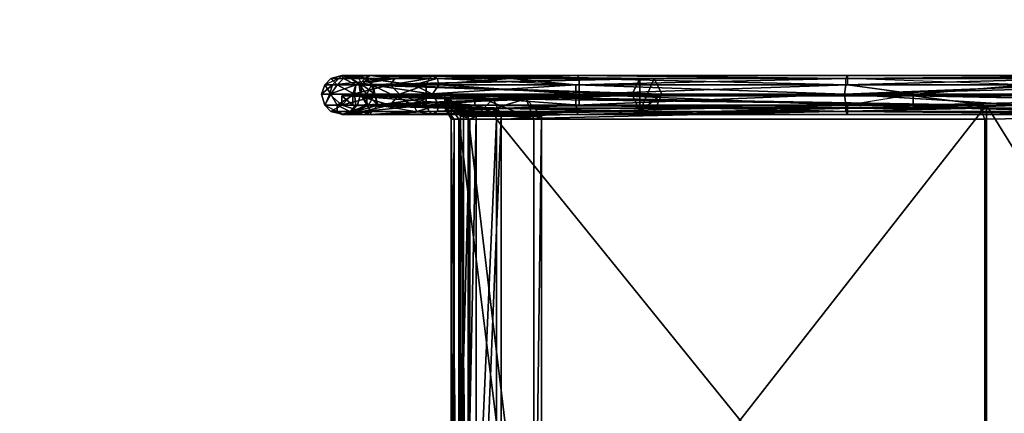
# Model space of a CAD drawing. Units: millimetres. Extents: x 32490 to 46992, y -37521 to -25920.
# Drawn here: x 39760 to 40714, y -35052 to -34671 of the extents above; entities that cross this region are included whole.
import ezdxf

# ---------------------------------------------------------------- set-up
doc = ezdxf.new("R2010")
doc.units = ezdxf.units.MM
doc.layers.add('МАФЫ НАШИ', color=7, linetype='Continuous', lineweight=25)

# ---------------------------------------------------------------- blocks, each defined once
blk = doc.blocks.new('орб878')
at = {"layer": 'МАФЫ НАШИ', "color": 7, "lineweight": 25}
for points in [[(28367.4, -14485.33), (28222.34, -14485.33), (28222.34, -14494.4), (28196.65, -14494.4), (28222.34, -14504.98), (28187.58, -14504.98), (28196.65, -14494.4), (28151.32, -14494.4), (28128.65, -14494.4), (28140.74, -14504.98), (28124.12, -14504.98), (28136.21, -14504.98), (28136.21, -14511.02), (28148.29, -14511.02), (28136.21, -14504.98), (28154.34, -14504.98), (28148.29, -14511.02), (28429.36, -14511.02), (28154.34, -14504.98), (28421.8, -14494.4), (28429.36, -14511.02), (28450.51, -14494.4), (28442.96, -14479.29), (28450.51, -14494.4), (28170.96, -14485.33), (28450.51, -14494.4), (28172.47, -14494.4), (28170.96, -14485.33), (28160.38, -14485.33), (28149.81, -14479.29), (28155.85, -14476.27), (28429.36, -14479.29), (28142.25, -14479.29), (28429.36, -14479.29), (28154.34, -14485.33), (28131.67, -14485.33), (28128.65, -14494.4), (28121.09, -14494.4), (28124.12, -14504.98), (28130.16, -14494.4), (28121.09, -14494.4), (28128.65, -14494.4), (28131.67, -14485.33), (28124.12, -14485.33), (28121.09, -14494.4)], [(28130.16, -14479.29), (28142.25, -14479.29), (28140.74, -14476.27), (28155.85, -14476.27), (28142.25, -14479.29), (28154.34, -14485.33), (28136.21, -14485.33), (28142.25, -14479.29), (28130.16, -14479.29), (28136.21, -14485.33), (28124.12, -14485.33), (28130.16, -14479.29), (28137.72, -14479.29), (28131.67, -14485.33), (28154.34, -14485.33), (28192.12, -14479.29), (28187.58, -14485.33), (28154.34, -14485.33), (28429.36, -14479.29), (28421.8, -14494.4), (28429.36, -14479.29), (28429.36, -14511.02)], [(28368.91, -14476.27), (28370.42, -14479.29), (28232.91, -14479.29), (28370.42, -14485.33), (28630.33, -14485.33), (28370.42, -14479.29), (28630.33, -14479.29), (28630.33, -14485.33), (28804.11, -14485.33), (28630.33, -14479.29), (29020.19, -14479.29), (28630.33, -14479.29), (28964.28, -14476.27)], [(28964.28, -14476.27), (28630.33, -14476.27), (28628.82, -14479.29), (28303.94, -14479.29), (28368.91, -14476.27), (28228.38, -14476.27), (28225.36, -14479.29), (28192.12, -14479.29), (28228.38, -14476.27), (28167.94, -14476.27), (28192.12, -14479.29), (28137.72, -14479.29), (28131.67, -14485.33), (28124.12, -14485.33)], [(28140.74, -14476.27), (28130.16, -14479.29), (28137.72, -14479.29), (28192.12, -14479.29)], [(28210.25, -14504.98), (28228.38, -14494.4), (28169.45, -14485.33), (28157.36, -14485.33), (28163.4, -14479.29), (28232.91, -14479.29), (28210.25, -14485.33), (28169.45, -14485.33), (28163.4, -14479.29), (28149.81, -14479.29), (28140.74, -14476.27), (28155.85, -14476.27), (28149.81, -14479.29), (28163.4, -14479.29), (28157.36, -14485.33), (28169.45, -14485.33), (28175.49, -14504.98), (28210.25, -14504.98), (28234.43, -14504.98), (28213.27, -14511.02), (28210.25, -14504.98), (28175.49, -14504.98), (28164.92, -14504.98), (28164.92, -14494.4), (28169.45, -14485.33), (28175.49, -14504.98), (28213.27, -14511.02), (28169.45, -14511.02), (28161.89, -14514.05), (28142.25, -14514.05), (28154.34, -14511.02), (28149.81, -14511.02), (28154.34, -14511.02), (28166.43, -14504.98)], [(28163.4, -14479.29), (28140.74, -14476.27), (28167.94, -14476.27), (28163.4, -14479.29), (28232.91, -14479.29), (28167.94, -14476.27), (28228.38, -14476.27), (28232.91, -14479.29), (28370.42, -14479.29), (28228.38, -14476.27), (28368.91, -14476.27), (28225.36, -14479.29), (28303.94, -14479.29), (28225.36, -14479.29), (28222.34, -14485.33)], [(28228.38, -14494.4), (28234.43, -14485.33), (28210.25, -14485.33), (28228.38, -14494.4), (28169.45, -14485.33), (28164.92, -14494.4), (28158.87, -14494.4), (28157.36, -14485.33), (28160.38, -14485.33), (28149.81, -14479.29)], [(28442.96, -14511.02), (28429.36, -14511.02), (28442.96, -14479.29), (28429.36, -14479.29), (28442.96, -14479.29), (28155.85, -14476.27)], [(28164.92, -14479.29), (28442.96, -14479.29), (28155.85, -14476.27), (28164.92, -14479.29), (28160.38, -14485.33), (28170.96, -14485.33), (28164.92, -14479.29), (28442.96, -14479.29), (28170.96, -14485.33)], [(28370.42, -14494.4), (28228.38, -14494.4), (28234.43, -14485.33), (28210.25, -14485.33), (28232.91, -14479.29), (28234.43, -14485.33), (28370.42, -14485.33)], [(28628.82, -14479.29), (28303.94, -14479.29), (28367.4, -14485.33), (28222.34, -14485.33), (28303.94, -14479.29)], [(29426.67, -14476.27), (29225.7, -14476.27), (29379.83, -14479.29), (29177.34, -14479.29), (29225.7, -14476.27), (29068.55, -14479.29), (29274.05, -14479.29), (29068.55, -14479.29), (29067.03, -14485.33), (28961.26, -14485.33), (29068.55, -14479.29), (28855.48, -14479.29), (28961.26, -14485.33), (28627.31, -14494.4), (28853.97, -14485.33), (28628.82, -14485.33), (28627.31, -14494.4), (28367.4, -14485.33), (28628.82, -14485.33)], [(28967.3, -14504.98), (28696.82, -14494.4), (28914.41, -14494.4), (28696.82, -14494.4), (28804.11, -14485.33), (28630.33, -14485.33), (28696.82, -14494.4), (28370.42, -14494.4), (28630.33, -14485.33), (28370.42, -14485.33), (28370.42, -14479.29), (28630.33, -14479.29), (28630.33, -14476.27), (28964.28, -14476.27), (28628.82, -14479.29), (28855.48, -14479.29), (28628.82, -14479.29), (28628.82, -14485.33), (28367.4, -14485.33), (28628.82, -14479.29), (28368.91, -14476.27), (28630.33, -14476.27), (28368.91, -14476.27), (28630.33, -14479.29)], [(28853.97, -14485.33), (28628.82, -14485.33), (28855.48, -14479.29), (28853.97, -14485.33), (28961.26, -14485.33), (28627.31, -14494.4), (28801.08, -14504.98), (29015.66, -14504.98), (28961.26, -14494.4), (29067.03, -14485.33), (28961.26, -14485.33), (28961.26, -14494.4)], [(28136.21, -14485.33), (28130.16, -14494.4), (28121.09, -14494.4), (28124.12, -14485.33), (28136.21, -14485.33), (28130.16, -14494.4), (28152.83, -14494.4)], [(28367.4, -14494.4), (28627.31, -14494.4), (28367.4, -14494.4), (28367.4, -14504.98), (28222.34, -14504.98), (28367.4, -14494.4), (28222.34, -14494.4), (28222.34, -14504.98), (28196.65, -14494.4), (28222.34, -14494.4), (28222.34, -14485.33), (28187.58, -14485.33), (28196.65, -14494.4), (28151.32, -14494.4), (28187.58, -14485.33), (28154.34, -14485.33), (28151.32, -14494.4), (28128.65, -14494.4), (28140.74, -14504.98), (28173.98, -14504.98), (28173.98, -14495.91), (28240.47, -14495.91), (28693.8, -14495.91), (28693.8, -14504.98), (28693.8, -14495.91), (29071.57, -14495.91)], [(28187.58, -14485.33), (28196.65, -14494.4)], [(28964.28, -14514.05), (28630.33, -14511.02), (28858.5, -14511.02), (28630.33, -14511.02), (28630.33, -14504.98), (28370.42, -14504.98), (28370.42, -14494.4), (28228.38, -14494.4), (28370.42, -14504.98), (28234.43, -14504.98), (28210.25, -14504.98), (28228.38, -14494.4), (28234.43, -14504.98), (28370.42, -14504.98), (28232.91, -14511.02), (28630.33, -14511.02), (28370.42, -14504.98), (28630.33, -14504.98), (28370.42, -14494.4), (28696.82, -14494.4), (28630.33, -14504.98), (28967.3, -14504.98)], [(28628.82, -14504.98), (28367.4, -14504.98), (28368.91, -14511.02), (28225.36, -14511.02), (28367.4, -14504.98), (28222.34, -14504.98), (28225.36, -14511.02), (28160.38, -14511.02), (28222.34, -14504.98), (28187.58, -14504.98), (28151.32, -14494.4), (28140.74, -14504.98), (28124.12, -14504.98), (28130.16, -14511.02), (28124.12, -14504.98), (28136.21, -14511.02), (28148.29, -14511.02), (28142.25, -14514.05), (28149.81, -14511.02)], [(28255.58, -15104.88), (28255.58, -14515.56), (28258.6, -14515.56), (28243.49, -14498.93), (28140.74, -14495.91), (28151.32, -14495.91), (28270.69, -14495.91), (28240.47, -14498.93), (28319.05, -14498.93), (28270.69, -14495.91), (28269.18, -14504.98), (28246.51, -14508), (28151.32, -14504.98), (28140.74, -14504.98), (28240.47, -14508), (28246.51, -14508), (28246.51, -14518.58), (28249.54, -14518.58), (28240.47, -14508), (28287.31, -14508)], [(28222.34, -14504.98), (28225.36, -14511.02), (28160.38, -14511.02), (28167.94, -14514.05), (28140.74, -14514.05), (28160.38, -14511.02), (28140.74, -14504.98), (28173.98, -14504.98), (28240.47, -14508), (28287.31, -14508), (28173.98, -14504.98), (28240.47, -14504.98), (28287.31, -14508), (28758.77, -14508), (28240.47, -14504.98), (28693.8, -14504.98), (28758.77, -14508), (29141.08, -14512.53), (29071.57, -14504.98), (29426.67, -14504.98), (29426.67, -14495.91), (29759.11, -14495.91)], [(28254.07, -14518.58), (28326.6, -14518.58), (28326.6, -15103.37)], [(28254.07, -15101.86), (28254.07, -14518.58), (28246.51, -14508), (28246.51, -14518.58), (28254.07, -14518.58), (28254.07, -15101.86)], [(28334.16, -15104.88), (28334.16, -14515.56), (28319.05, -14498.93), (28263.14, -14515.56), (28255.58, -14515.56), (28240.47, -14498.93), (28243.49, -14498.93), (28151.32, -14495.91), (28269.18, -14504.98), (28151.32, -14504.98), (28151.32, -14495.91), (28140.74, -14495.91), (28173.98, -14495.91), (28243.49, -14498.93), (28287.31, -14498.93), (28173.98, -14495.91), (28240.47, -14495.91), (28287.31, -14498.93), (28764.82, -14504.98), (28240.47, -14495.91), (28693.8, -14495.91), (28764.82, -14504.98), (28764.82, -15115.46)], [(29144.1, -15115.46), (28764.82, -14504.98), (28294.87, -15104.88), (28294.87, -14515.56), (28270.69, -14515.56), (28270.69, -15104.88)], [(28246.51, -14508), (28240.47, -14508), (28151.32, -14504.98), (28140.74, -14504.98), (28140.74, -14495.91), (28173.98, -14495.91), (28173.98, -14504.98), (28240.47, -14504.98), (28240.47, -14495.91), (28240.47, -14504.98), (28693.8, -14504.98)], [(28140.74, -14504.98), (28140.74, -14495.91)], [(28240.47, -14498.93), (28255.58, -14515.56), (28263.14, -14515.56), (28263.14, -15104.88), (28334.16, -15104.88), (28319.05, -15121.5), (28316.02, -15112.44), (28269.18, -15115.46), (28316.02, -15112.44), (28246.51, -15112.44), (28269.18, -15115.46), (28151.32, -15115.46), (28140.74, -15115.46), (28240.47, -15112.44), (28287.31, -15112.44), (28140.74, -15115.46), (28173.98, -15115.46), (28287.31, -15112.44)], [(28161.89, -14514.05), (28429.36, -14511.02), (28148.29, -14511.02), (28161.89, -14514.05), (28142.25, -14514.05), (28169.45, -14511.02), (28154.34, -14511.02), (28169.45, -14511.02), (28175.49, -14504.98), (28450.51, -14494.4), (28172.47, -14494.4), (28166.43, -14504.98), (28158.87, -14494.4), (28164.92, -14494.4), (28164.92, -14504.98), (28155.85, -14504.98), (28158.87, -14494.4), (28166.43, -14504.98), (28155.85, -14504.98)], [(28334.16, -14515.56), (28326.6, -14518.58), (28269.18, -14504.98), (28270.69, -14495.91), (28151.32, -14495.91)], [(28154.34, -14511.02), (28175.49, -14504.98), (28166.43, -14504.98), (28175.49, -14504.98), (28172.47, -14494.4)], [(28269.18, -14504.98), (28326.6, -14518.58), (28246.51, -14508), (28254.07, -14518.58), (28326.6, -14518.58), (28270.69, -14495.91), (28319.05, -14498.93), (28263.14, -14515.56), (28240.47, -14498.93), (28243.49, -14498.93), (28270.69, -14515.56), (28258.6, -14515.56), (28258.6, -15104.88), (28255.58, -15104.88), (28255.58, -14515.56), (28258.6, -14515.56), (28258.6, -15104.88), (28255.58, -15104.88), (28240.47, -15121.5)], [(28287.31, -14498.93), (28243.49, -14498.93), (28270.69, -14515.56), (28270.69, -15104.88), (28258.6, -15104.88), (28260.11, -15121.5), (28240.47, -15121.5), (28263.14, -15104.88), (28255.58, -15104.88)], [(29839.2, -14512.53), (29500.72, -14512.53), (29502.23, -15101.86), (29142.59, -15101.86), (29141.08, -14512.53), (29500.72, -14512.53), (29759.11, -14504.98), (29426.67, -14504.98), (29426.67, -14495.91), (29071.57, -14495.91), (29071.57, -14504.98), (28693.8, -14504.98), (29071.57, -14504.98), (28758.77, -14508), (29141.08, -14512.53), (28763.31, -14518.58), (28758.77, -14508), (28290.34, -14518.58), (28758.77, -14508), (28287.31, -14508), (28290.34, -14518.58), (28264.65, -14518.58)], [(28326.6, -15103.37), (28326.6, -14518.58), (28334.16, -14515.56), (28319.05, -14498.93)], [(29144.1, -15115.46), (29144.1, -14504.98), (28764.82, -14504.98), (29144.1, -14504.98), (28693.8, -14495.91), (29071.57, -14495.91), (29144.1, -14504.98), (29144.1, -15115.46), (29503.74, -15115.46), (29759.11, -15124.52), (29426.67, -15124.52), (29503.74, -15115.46), (29144.1, -15115.46), (29426.67, -15124.52), (29071.57, -15124.52), (29144.1, -15115.46), (28760.28, -15121.5), (29071.57, -15124.52), (28693.8, -15124.52), (29071.57, -15124.52), (29071.57, -15115.46), (29426.67, -15115.46), (29426.67, -15124.52), (29759.11, -15124.52)], [(28225.36, -14511.02), (28167.94, -14514.05), (28228.38, -14514.05), (28225.36, -14511.02), (28368.91, -14511.02), (28228.38, -14514.05), (28368.91, -14514.05), (28228.38, -14514.05), (28232.91, -14511.02), (28213.27, -14511.02), (28228.38, -14514.05), (28167.94, -14514.05), (28213.27, -14511.02), (28169.45, -14511.02), (28167.94, -14514.05), (28140.74, -14514.05), (28169.45, -14511.02), (28149.81, -14511.02), (28140.74, -14514.05), (28142.25, -14514.05), (28136.21, -14511.02), (28130.16, -14511.02), (28160.38, -14511.02), (28140.74, -14504.98), (28187.58, -14504.98)], [(28130.16, -14511.02), (28142.25, -14514.05), (28140.74, -14514.05), (28130.16, -14511.02), (28160.38, -14511.02)], [(28630.33, -14511.02), (28232.91, -14511.02), (28368.91, -14514.05), (28368.91, -14511.02), (28628.82, -14511.02), (28368.91, -14514.05), (28630.33, -14514.05), (28368.91, -14514.05), (28630.33, -14511.02), (28630.33, -14514.05), (28964.28, -14514.05), (28628.82, -14511.02), (29015.66, -14511.02), (28964.28, -14514.05), (29225.7, -14514.05)], [(28240.47, -14508), (28264.65, -14518.58), (28264.65, -15101.86), (28249.54, -15101.86), (28249.54, -14518.58), (28264.65, -14518.58), (28240.47, -14508), (28249.54, -14518.58)], [(28801.08, -14504.98), (28628.82, -14504.98), (28628.82, -14511.02), (28368.91, -14511.02), (28628.82, -14504.98), (28801.08, -14504.98), (28628.82, -14511.02), (29015.66, -14511.02)], [(28858.5, -14511.02), (28630.33, -14504.98), (28967.3, -14504.98), (28858.5, -14511.02), (29073.08, -14511.02), (28858.5, -14511.02), (28964.28, -14514.05), (28630.33, -14514.05), (28628.82, -14511.02)], [(29138.06, -15112.44), (28763.31, -15101.86), (28763.31, -14518.58), (28290.34, -14518.58), (28290.34, -15101.86), (28763.31, -15101.86), (29142.59, -15101.86)], [(29141.08, -14512.53), (28763.31, -14518.58), (28763.31, -15101.86), (29138.06, -15112.44), (28758.77, -15112.44), (28763.31, -15101.86), (28287.31, -15112.44), (28763.31, -15101.86), (28290.34, -15101.86), (28287.31, -15112.44), (28264.65, -15101.86), (28287.31, -15112.44), (28240.47, -15112.44), (28151.32, -15115.46), (28246.51, -15112.44), (28240.47, -15112.44), (28246.51, -15101.86), (28240.47, -15112.44), (28249.54, -15101.86), (28264.65, -15101.86)], [(28254.07, -15101.86), (28246.51, -15101.86), (28246.51, -14518.58)], [(28294.87, -15104.88), (28287.31, -15121.5), (28270.69, -15104.88), (28294.87, -15104.88), (28294.87, -14515.56), (28270.69, -14515.56), (28258.6, -14515.56)]]:
    blk.add_lwpolyline(points, dxfattribs=at)
for points in [[(28137.72, -14479.29), (28124.12, -14485.33), (28130.16, -14479.29), (28136.21, -14485.33), (28124.12, -14485.33), (28130.16, -14479.29)], [(28124.12, -14485.33), (28131.67, -14485.33), (28137.72, -14479.29)], [(28140.74, -14476.27), (28130.16, -14479.29), (28137.72, -14479.29)], [(28140.74, -14476.27), (28142.25, -14479.29), (28130.16, -14479.29), (28140.74, -14476.27), (28155.85, -14476.27), (28142.25, -14479.29)], [(28130.16, -14479.29), (28142.25, -14479.29), (28136.21, -14485.33)], [(28131.67, -14485.33), (28154.34, -14485.33), (28192.12, -14479.29)], [(28192.12, -14479.29), (28137.72, -14479.29), (28131.67, -14485.33)], [(28142.25, -14479.29), (28154.34, -14485.33), (28136.21, -14485.33)], [(28167.94, -14476.27), (28140.74, -14476.27), (28137.72, -14479.29)], [(28167.94, -14476.27), (28140.74, -14476.27), (28137.72, -14479.29), (28167.94, -14476.27), (28137.72, -14479.29), (28192.12, -14479.29)], [(28163.4, -14479.29), (28140.74, -14476.27), (28167.94, -14476.27)], [(28163.4, -14479.29), (28140.74, -14476.27), (28149.81, -14479.29), (28155.85, -14476.27), (28140.74, -14476.27), (28149.81, -14479.29)], [(28155.85, -14476.27), (28429.36, -14479.29), (28142.25, -14479.29), (28155.85, -14476.27), (28149.81, -14479.29), (28160.38, -14485.33)], [(28142.25, -14479.29), (28429.36, -14479.29), (28154.34, -14485.33)], [(28149.81, -14479.29), (28163.4, -14479.29), (28157.36, -14485.33)], [(28157.36, -14485.33), (28160.38, -14485.33), (28149.81, -14479.29)], [(28154.34, -14485.33), (28429.36, -14479.29), (28421.8, -14494.4)], [(28154.34, -14485.33), (28187.58, -14485.33), (28192.12, -14479.29)], [(28155.85, -14476.27), (28442.96, -14479.29), (28429.36, -14479.29)], [(28160.38, -14485.33), (28155.85, -14476.27), (28164.92, -14479.29), (28442.96, -14479.29), (28155.85, -14476.27), (28164.92, -14479.29)], [(28169.45, -14485.33), (28157.36, -14485.33), (28163.4, -14479.29)], [(28160.38, -14485.33), (28170.96, -14485.33), (28164.92, -14479.29)], [(28232.91, -14479.29), (28163.4, -14479.29), (28167.94, -14476.27)], [(28210.25, -14485.33), (28169.45, -14485.33), (28163.4, -14479.29)], [(28163.4, -14479.29), (28232.91, -14479.29), (28210.25, -14485.33)], [(28170.96, -14485.33), (28442.96, -14479.29), (28164.92, -14479.29)], [(28228.38, -14476.27), (28167.94, -14476.27), (28192.12, -14479.29)], [(28232.91, -14479.29), (28167.94, -14476.27), (28228.38, -14476.27)], [(28170.96, -14485.33), (28450.51, -14494.4), (28442.96, -14479.29)], [(28225.36, -14479.29), (28192.12, -14479.29), (28187.58, -14485.33), (28222.34, -14485.33)], [(28225.36, -14479.29), (28192.12, -14479.29), (28187.58, -14485.33)], [(28187.58, -14485.33), (28222.34, -14485.33), (28225.36, -14479.29)], [(28228.38, -14476.27), (28192.12, -14479.29), (28225.36, -14479.29)], [(28370.42, -14485.33), (28232.91, -14479.29), (28234.43, -14485.33), (28210.25, -14485.33), (28232.91, -14479.29), (28234.43, -14485.33)], [(28303.94, -14479.29), (28222.34, -14485.33), (28367.4, -14485.33)], [(28303.94, -14479.29), (28225.36, -14479.29), (28222.34, -14485.33)], [(28368.91, -14476.27), (28228.38, -14476.27), (28225.36, -14479.29)], [(28368.91, -14476.27), (28225.36, -14479.29), (28303.94, -14479.29)], [(28370.42, -14479.29), (28228.38, -14476.27), (28368.91, -14476.27), (28370.42, -14479.29), (28232.91, -14479.29), (28228.38, -14476.27)], [(28370.42, -14485.33), (28232.91, -14479.29), (28370.42, -14479.29)], [(28368.91, -14476.27), (28303.94, -14479.29), (28628.82, -14479.29)], [(28628.82, -14479.29), (28303.94, -14479.29), (28367.4, -14485.33)], [(28855.48, -14479.29), (28628.82, -14485.33), (28628.82, -14479.29), (28367.4, -14485.33), (28628.82, -14485.33), (28628.82, -14479.29)], [(28630.33, -14479.29), (28370.42, -14479.29), (28368.91, -14476.27)], [(28630.33, -14479.29), (28368.91, -14476.27), (28630.33, -14476.27)], [(28630.33, -14476.27), (28368.91, -14476.27), (28628.82, -14479.29)], [(28630.33, -14485.33), (28370.42, -14485.33), (28370.42, -14479.29)], [(28804.11, -14485.33), (28630.33, -14479.29), (28630.33, -14485.33), (28370.42, -14479.29), (28630.33, -14479.29), (28630.33, -14485.33)], [(28421.8, -14494.4), (28429.36, -14479.29), (28429.36, -14511.02)], [(28429.36, -14479.29), (28442.96, -14479.29), (28429.36, -14511.02)], [(28442.96, -14479.29), (28450.51, -14494.4), (28429.36, -14511.02)], [(28964.28, -14476.27), (28628.82, -14479.29), (28855.48, -14479.29)], [(28964.28, -14476.27), (28630.33, -14476.27), (28628.82, -14479.29)], [(28855.48, -14479.29), (28853.97, -14485.33), (28961.26, -14485.33), (28855.48, -14479.29), (28628.82, -14485.33), (28853.97, -14485.33)], [(28630.33, -14479.29), (28630.33, -14476.27), (28964.28, -14476.27)], [(29020.19, -14479.29), (28630.33, -14479.29), (28964.28, -14476.27)], [(28804.11, -14485.33), (28630.33, -14479.29), (29020.19, -14479.29)], [(28121.09, -14494.4), (28128.65, -14494.4), (28131.67, -14485.33)], [(28131.67, -14485.33), (28124.12, -14485.33), (28121.09, -14494.4)], [(28130.16, -14494.4), (28121.09, -14494.4), (28124.12, -14485.33)], [(28124.12, -14485.33), (28136.21, -14485.33), (28130.16, -14494.4)], [(28154.34, -14485.33), (28131.67, -14485.33), (28128.65, -14494.4)], [(28128.65, -14494.4), (28151.32, -14494.4), (28154.34, -14485.33)], [(28152.83, -14494.4), (28130.16, -14494.4), (28136.21, -14485.33)], [(28154.34, -14485.33), (28421.8, -14494.4), (28152.83, -14494.4), (28136.21, -14485.33)], [(28152.83, -14494.4), (28136.21, -14485.33), (28154.34, -14485.33)], [(28151.32, -14494.4), (28196.65, -14494.4), (28187.58, -14485.33)], [(28151.32, -14494.4), (28187.58, -14485.33), (28154.34, -14485.33)], [(28154.34, -14485.33), (28421.8, -14494.4), (28152.83, -14494.4)], [(28160.38, -14485.33), (28157.36, -14485.33), (28158.87, -14494.4), (28172.47, -14494.4)], [(28157.36, -14485.33), (28169.45, -14485.33), (28164.92, -14494.4)], [(28164.92, -14494.4), (28158.87, -14494.4), (28157.36, -14485.33)], [(28160.38, -14485.33), (28157.36, -14485.33), (28158.87, -14494.4)], [(28158.87, -14494.4), (28172.47, -14494.4), (28160.38, -14485.33)], [(28172.47, -14494.4), (28170.96, -14485.33), (28160.38, -14485.33)], [(28164.92, -14494.4), (28169.45, -14485.33), (28175.49, -14504.98)], [(28169.45, -14485.33), (28228.38, -14494.4), (28210.25, -14504.98)], [(28210.25, -14504.98), (28175.49, -14504.98), (28169.45, -14485.33)], [(28210.25, -14485.33), (28228.38, -14494.4), (28169.45, -14485.33), (28210.25, -14485.33), (28234.43, -14485.33), (28228.38, -14494.4)], [(28172.47, -14494.4), (28450.51, -14494.4), (28170.96, -14485.33)], [(28222.34, -14485.33), (28187.58, -14485.33), (28196.65, -14494.4)], [(28196.65, -14494.4), (28222.34, -14494.4), (28222.34, -14485.33)], [(28367.4, -14485.33), (28222.34, -14494.4), (28367.4, -14494.4)], [(28367.4, -14485.33), (28222.34, -14494.4), (28367.4, -14494.4), (28367.4, -14485.33), (28367.4, -14494.4), (28627.31, -14494.4)], [(28367.4, -14485.33), (28222.34, -14485.33), (28222.34, -14494.4)], [(28370.42, -14494.4), (28228.38, -14494.4), (28234.43, -14485.33)], [(28370.42, -14494.4), (28234.43, -14485.33), (28370.42, -14485.33)], [(28370.42, -14494.4), (28234.43, -14485.33), (28370.42, -14485.33), (28370.42, -14494.4), (28370.42, -14485.33), (28630.33, -14485.33)], [(28628.82, -14485.33), (28367.4, -14485.33), (28627.31, -14494.4)], [(28696.82, -14494.4), (28370.42, -14494.4), (28630.33, -14485.33)], [(28853.97, -14485.33), (28628.82, -14485.33), (28627.31, -14494.4)], [(28961.26, -14485.33), (28627.31, -14494.4), (28801.08, -14504.98)], [(28853.97, -14485.33), (28627.31, -14494.4), (28961.26, -14485.33)], [(28914.41, -14494.4), (28804.11, -14485.33), (28696.82, -14494.4), (28630.33, -14485.33), (28804.11, -14485.33), (28696.82, -14494.4)], [(28128.65, -14494.4), (28124.12, -14504.98), (28121.09, -14494.4), (28130.16, -14494.4), (28124.12, -14504.98), (28121.09, -14494.4)], [(28130.16, -14494.4), (28152.83, -14494.4), (28136.21, -14504.98), (28124.12, -14504.98)], [(28136.21, -14504.98), (28124.12, -14504.98), (28130.16, -14494.4)], [(28124.12, -14504.98), (28140.74, -14504.98), (28128.65, -14494.4)], [(28151.32, -14494.4), (28128.65, -14494.4), (28140.74, -14504.98)], [(28130.16, -14494.4), (28152.83, -14494.4), (28136.21, -14504.98)], [(28154.34, -14504.98), (28136.21, -14504.98), (28152.83, -14494.4), (28421.8, -14494.4)], [(28154.34, -14504.98), (28136.21, -14504.98), (28152.83, -14494.4)], [(28187.58, -14504.98), (28151.32, -14494.4), (28140.74, -14504.98)], [(28151.32, -14495.91), (28140.74, -14495.91), (28243.49, -14498.93)], [(28140.74, -14495.91), (28173.98, -14495.91), (28243.49, -14498.93)], [(28140.74, -14495.91), (28151.32, -14495.91), (28151.32, -14504.98)], [(28140.74, -14504.98), (28173.98, -14504.98), (28173.98, -14495.91)], [(28173.98, -14495.91), (28140.74, -14495.91), (28140.74, -14504.98)], [(28151.32, -14504.98), (28140.74, -14504.98), (28140.74, -14495.91)], [(28187.58, -14504.98), (28196.65, -14494.4), (28151.32, -14494.4), (28187.58, -14504.98), (28222.34, -14504.98), (28196.65, -14494.4)], [(28240.47, -14498.93), (28270.69, -14495.91), (28151.32, -14495.91)], [(28151.32, -14495.91), (28269.18, -14504.98), (28151.32, -14504.98)], [(28151.32, -14495.91), (28243.49, -14498.93), (28240.47, -14498.93)], [(28151.32, -14495.91), (28270.69, -14495.91), (28269.18, -14504.98)], [(28152.83, -14494.4), (28421.8, -14494.4), (28154.34, -14504.98)], [(28154.34, -14504.98), (28421.8, -14494.4), (28429.36, -14511.02)], [(28164.92, -14504.98), (28155.85, -14504.98), (28158.87, -14494.4)], [(28155.85, -14504.98), (28166.43, -14504.98), (28158.87, -14494.4)], [(28158.87, -14494.4), (28166.43, -14504.98), (28172.47, -14494.4)], [(28158.87, -14494.4), (28164.92, -14494.4), (28164.92, -14504.98)], [(28450.51, -14494.4), (28442.96, -14511.02), (28429.36, -14511.02), (28161.89, -14514.05), (28442.96, -14511.02), (28169.45, -14511.02), (28442.96, -14511.02), (28175.49, -14504.98), (28442.96, -14511.02)], [(28175.49, -14504.98), (28164.92, -14494.4), (28164.92, -14504.98), (28175.49, -14504.98), (28213.27, -14511.02), (28210.25, -14504.98), (28234.43, -14504.98), (28213.27, -14511.02), (28210.25, -14504.98)], [(28166.43, -14504.98), (28175.49, -14504.98), (28172.47, -14494.4)], [(28175.49, -14504.98), (28450.51, -14494.4), (28172.47, -14494.4)], [(28173.98, -14495.91), (28240.47, -14495.91), (28287.31, -14498.93)], [(28173.98, -14495.91), (28287.31, -14498.93), (28243.49, -14498.93)], [(28240.47, -14495.91), (28173.98, -14495.91), (28173.98, -14504.98)], [(28173.98, -14504.98), (28240.47, -14504.98), (28240.47, -14495.91)], [(28175.49, -14504.98), (28442.96, -14511.02), (28450.51, -14494.4)], [(28222.34, -14494.4), (28196.65, -14494.4), (28222.34, -14504.98)], [(28234.43, -14504.98), (28210.25, -14504.98), (28228.38, -14494.4)], [(28367.4, -14494.4), (28222.34, -14494.4), (28222.34, -14504.98)], [(28367.4, -14494.4), (28222.34, -14504.98), (28367.4, -14504.98)], [(28370.42, -14504.98), (28234.43, -14504.98), (28228.38, -14494.4)], [(28370.42, -14504.98), (28228.38, -14494.4), (28370.42, -14494.4)], [(28240.47, -14495.91), (28693.8, -14495.91), (28764.82, -14504.98)], [(28240.47, -14495.91), (28764.82, -14504.98), (28287.31, -14498.93)], [(28240.47, -14498.93), (28319.05, -14498.93), (28270.69, -14495.91)], [(28240.47, -14495.91), (28240.47, -14504.98), (28693.8, -14504.98)], [(28693.8, -14504.98), (28693.8, -14495.91), (28240.47, -14495.91)], [(28240.47, -14498.93), (28263.14, -14515.56), (28319.05, -14498.93)], [(28255.58, -14515.56), (28240.47, -14498.93), (28243.49, -14498.93)], [(28240.47, -14498.93), (28255.58, -14515.56), (28263.14, -14515.56)], [(28270.69, -14515.56), (28243.49, -14498.93), (28287.31, -14498.93)], [(28243.49, -14498.93), (28258.6, -14515.56), (28255.58, -14515.56)], [(28243.49, -14498.93), (28270.69, -14515.56), (28258.6, -14515.56)], [(28334.16, -14515.56), (28319.05, -14498.93), (28263.14, -14515.56)], [(28326.6, -14518.58), (28269.18, -14504.98), (28270.69, -14495.91)], [(28326.6, -14518.58), (28270.69, -14495.91), (28319.05, -14498.93)], [(28287.31, -14498.93), (28764.82, -14504.98), (28294.87, -14515.56), (28287.31, -14498.93), (28294.87, -14515.56), (28270.69, -14515.56)], [(28287.31, -14498.93), (28764.82, -14504.98), (28294.87, -14515.56)], [(28319.05, -14498.93), (28334.16, -14515.56), (28326.6, -14518.58)], [(28627.31, -14494.4), (28367.4, -14504.98), (28628.82, -14504.98)], [(28627.31, -14494.4), (28367.4, -14494.4), (28367.4, -14504.98)], [(28627.31, -14494.4), (28367.4, -14504.98), (28628.82, -14504.98), (28627.31, -14494.4), (28628.82, -14504.98), (28801.08, -14504.98)], [(28967.3, -14504.98), (28696.82, -14494.4), (28630.33, -14504.98), (28370.42, -14494.4), (28696.82, -14494.4), (28630.33, -14504.98)], [(28630.33, -14504.98), (28370.42, -14504.98), (28370.42, -14494.4)], [(28450.51, -14494.4), (28442.96, -14511.02), (28429.36, -14511.02)], [(28693.8, -14495.91), (29144.1, -14504.98), (28764.82, -14504.98)], [(28693.8, -14495.91), (29071.57, -14495.91), (29144.1, -14504.98)], [(28693.8, -14504.98), (29071.57, -14504.98), (29071.57, -14495.91)], [(29071.57, -14495.91), (28693.8, -14495.91), (28693.8, -14504.98)], [(28967.3, -14504.98), (28696.82, -14494.4), (28914.41, -14494.4)], [(28130.16, -14511.02), (28124.12, -14504.98), (28136.21, -14511.02)], [(28140.74, -14504.98), (28124.12, -14504.98), (28130.16, -14511.02)], [(28124.12, -14504.98), (28136.21, -14511.02), (28136.21, -14504.98), (28148.29, -14511.02), (28136.21, -14511.02), (28136.21, -14504.98)], [(28130.16, -14511.02), (28160.38, -14511.02), (28140.74, -14504.98)], [(28130.16, -14511.02), (28136.21, -14511.02), (28142.25, -14514.05)], [(28160.38, -14511.02), (28140.74, -14514.05), (28130.16, -14511.02), (28142.25, -14514.05), (28140.74, -14514.05), (28130.16, -14511.02)], [(28136.21, -14504.98), (28154.34, -14504.98), (28148.29, -14511.02)], [(28136.21, -14511.02), (28148.29, -14511.02), (28142.25, -14514.05)], [(28240.47, -14508), (28140.74, -14504.98), (28151.32, -14504.98)], [(28240.47, -14508), (28173.98, -14504.98), (28140.74, -14504.98)], [(28187.58, -14504.98), (28140.74, -14504.98), (28160.38, -14511.02)], [(28167.94, -14514.05), (28140.74, -14514.05), (28169.45, -14511.02)], [(28140.74, -14514.05), (28149.81, -14511.02), (28169.45, -14511.02)], [(28140.74, -14514.05), (28142.25, -14514.05), (28149.81, -14511.02)], [(28160.38, -14511.02), (28140.74, -14514.05), (28167.94, -14514.05)], [(28142.25, -14514.05), (28161.89, -14514.05), (28169.45, -14511.02), (28142.25, -14514.05), (28154.34, -14511.02), (28149.81, -14511.02)], [(28148.29, -14511.02), (28161.89, -14514.05), (28142.25, -14514.05), (28148.29, -14511.02), (28429.36, -14511.02), (28161.89, -14514.05)], [(28142.25, -14514.05), (28169.45, -14511.02), (28154.34, -14511.02)], [(28154.34, -14504.98), (28429.36, -14511.02), (28148.29, -14511.02)], [(28155.85, -14504.98), (28164.92, -14504.98), (28149.81, -14511.02), (28166.43, -14504.98)], [(28164.92, -14504.98), (28175.49, -14504.98), (28169.45, -14511.02), (28149.81, -14511.02)], [(28149.81, -14511.02), (28154.34, -14511.02), (28166.43, -14504.98)], [(28155.85, -14504.98), (28164.92, -14504.98), (28149.81, -14511.02)], [(28149.81, -14511.02), (28166.43, -14504.98), (28155.85, -14504.98)], [(28169.45, -14511.02), (28149.81, -14511.02), (28164.92, -14504.98)], [(28269.18, -14504.98), (28246.51, -14508), (28151.32, -14504.98)], [(28246.51, -14508), (28240.47, -14508), (28151.32, -14504.98)], [(28154.34, -14511.02), (28175.49, -14504.98), (28166.43, -14504.98)], [(28154.34, -14511.02), (28169.45, -14511.02), (28175.49, -14504.98)], [(28160.38, -14511.02), (28222.34, -14504.98), (28187.58, -14504.98)], [(28160.38, -14511.02), (28225.36, -14511.02), (28222.34, -14504.98)], [(28225.36, -14511.02), (28160.38, -14511.02), (28167.94, -14514.05)], [(28161.89, -14514.05), (28442.96, -14511.02), (28169.45, -14511.02)], [(28161.89, -14514.05), (28429.36, -14511.02), (28442.96, -14511.02)], [(28164.92, -14504.98), (28175.49, -14504.98), (28169.45, -14511.02)], [(28225.36, -14511.02), (28167.94, -14514.05), (28228.38, -14514.05)], [(28167.94, -14514.05), (28169.45, -14511.02), (28213.27, -14511.02)], [(28228.38, -14514.05), (28167.94, -14514.05), (28213.27, -14511.02)], [(28169.45, -14511.02), (28442.96, -14511.02), (28175.49, -14504.98)], [(28175.49, -14504.98), (28213.27, -14511.02), (28169.45, -14511.02)], [(28287.31, -14508), (28240.47, -14504.98), (28173.98, -14504.98)], [(28240.47, -14508), (28287.31, -14508), (28173.98, -14504.98)], [(28232.91, -14511.02), (28213.27, -14511.02), (28234.43, -14504.98)], [(28232.91, -14511.02), (28213.27, -14511.02), (28234.43, -14504.98), (28232.91, -14511.02), (28234.43, -14504.98), (28370.42, -14504.98)], [(28228.38, -14514.05), (28213.27, -14511.02), (28232.91, -14511.02)], [(28367.4, -14504.98), (28222.34, -14504.98), (28225.36, -14511.02)], [(28628.82, -14504.98), (28368.91, -14511.02), (28367.4, -14504.98), (28225.36, -14511.02), (28368.91, -14511.02), (28367.4, -14504.98)], [(28368.91, -14511.02), (28225.36, -14511.02), (28228.38, -14514.05)], [(28368.91, -14514.05), (28228.38, -14514.05), (28232.91, -14511.02)], [(28368.91, -14511.02), (28228.38, -14514.05), (28368.91, -14514.05)], [(28630.33, -14511.02), (28232.91, -14511.02), (28370.42, -14504.98)], [(28368.91, -14514.05), (28232.91, -14511.02), (28630.33, -14511.02)], [(28287.31, -14508), (28758.77, -14508), (28240.47, -14504.98)], [(28758.77, -14508), (28693.8, -14504.98), (28240.47, -14504.98)], [(28240.47, -14508), (28246.51, -14508), (28246.51, -14518.58)], [(28246.51, -14518.58), (28249.54, -14518.58), (28240.47, -14508)], [(28287.31, -14508), (28240.47, -14508), (28264.65, -14518.58)], [(28264.65, -14518.58), (28249.54, -14518.58), (28249.54, -15101.86), (28264.65, -14518.58), (28240.47, -14508), (28249.54, -14518.58)], [(28269.18, -14504.98), (28326.6, -14518.58), (28246.51, -14508)], [(28326.6, -14518.58), (28254.07, -14518.58), (28246.51, -14508)], [(28246.51, -14518.58), (28254.07, -14518.58), (28254.07, -15101.86), (28246.51, -14518.58), (28246.51, -14508), (28254.07, -14518.58)], [(28264.65, -14518.58), (28290.34, -14518.58), (28287.31, -14508)], [(28290.34, -14518.58), (28758.77, -14508), (28287.31, -14508)], [(28763.31, -14518.58), (28758.77, -14508), (28290.34, -14518.58), (28763.31, -14518.58), (29141.08, -14512.53), (28758.77, -14508)], [(28764.82, -14504.98), (28764.82, -15115.46), (28294.87, -15104.88)], [(28764.82, -14504.98), (28294.87, -15104.88), (28294.87, -14515.56)], [(28628.82, -14504.98), (28368.91, -14511.02), (28628.82, -14511.02)], [(28628.82, -14511.02), (28368.91, -14514.05), (28630.33, -14514.05)], [(28628.82, -14511.02), (28368.91, -14511.02), (28368.91, -14514.05)], [(28964.28, -14514.05), (28630.33, -14511.02), (28630.33, -14514.05), (28368.91, -14514.05), (28630.33, -14511.02), (28630.33, -14514.05)], [(28630.33, -14511.02), (28370.42, -14504.98), (28630.33, -14504.98)], [(28801.08, -14504.98), (28628.82, -14511.02), (29015.66, -14511.02)], [(28801.08, -14504.98), (28628.82, -14504.98), (28628.82, -14511.02)], [(28628.82, -14511.02), (28630.33, -14514.05), (28964.28, -14514.05)], [(29015.66, -14511.02), (28964.28, -14514.05), (29225.7, -14514.05), (29015.66, -14511.02), (28628.82, -14511.02), (28964.28, -14514.05)], [(28858.5, -14511.02), (28630.33, -14504.98), (28967.3, -14504.98)], [(28858.5, -14511.02), (28630.33, -14511.02), (28630.33, -14504.98)], [(28964.28, -14514.05), (28630.33, -14511.02), (28858.5, -14511.02)], [(28758.77, -14508), (29071.57, -14504.98), (28693.8, -14504.98)], [(28758.77, -14508), (29141.08, -14512.53), (29071.57, -14504.98)], [(28764.82, -14504.98), (29144.1, -14504.98), (29144.1, -15115.46)], [(28764.82, -14504.98), (29144.1, -15115.46), (28764.82, -15115.46)], [(28249.54, -14518.58), (28246.51, -14518.58), (28246.51, -15101.86), (28249.54, -15101.86)], [(28249.54, -14518.58), (28246.51, -14518.58), (28246.51, -15101.86)], [(28246.51, -15101.86), (28249.54, -15101.86), (28249.54, -14518.58)], [(28246.51, -15101.86), (28246.51, -15112.44), (28254.07, -15101.86), (28246.51, -15101.86), (28246.51, -14518.58), (28254.07, -15101.86)], [(28249.54, -15101.86), (28264.65, -15101.86), (28264.65, -14518.58)], [(28326.6, -15103.37), (28254.07, -15101.86), (28254.07, -14518.58)], [(28254.07, -14518.58), (28326.6, -14518.58), (28326.6, -15103.37)], [(28255.58, -15104.88), (28255.58, -14515.56), (28258.6, -14515.56)], [(28258.6, -14515.56), (28258.6, -15104.88), (28255.58, -15104.88)], [(28263.14, -15104.88), (28263.14, -14515.56), (28255.58, -14515.56)], [(28255.58, -14515.56), (28255.58, -15104.88), (28263.14, -15104.88)], [(28270.69, -14515.56), (28270.69, -15104.88), (28258.6, -15104.88)], [(28258.6, -15104.88), (28258.6, -14515.56), (28270.69, -14515.56)], [(28263.14, -14515.56), (28263.14, -15104.88), (28334.16, -15104.88), (28334.16, -14515.56)], [(28263.14, -14515.56), (28263.14, -15104.88), (28334.16, -15104.88)], [(28334.16, -15104.88), (28334.16, -14515.56), (28263.14, -14515.56)], [(28290.34, -14518.58), (28264.65, -14518.58), (28264.65, -15101.86), (28290.34, -15101.86)], [(28290.34, -14518.58), (28264.65, -14518.58), (28264.65, -15101.86)], [(28264.65, -15101.86), (28290.34, -15101.86), (28290.34, -14518.58)], [(28270.69, -15104.88), (28270.69, -14515.56), (28294.87, -14515.56)], [(28294.87, -14515.56), (28294.87, -15104.88), (28270.69, -15104.88)], [(28763.31, -15101.86), (28763.31, -14518.58), (28290.34, -14518.58)], [(28290.34, -14518.58), (28290.34, -15101.86), (28763.31, -15101.86)], [(28334.16, -14515.56), (28334.16, -15104.88), (28326.6, -15103.37)], [(28326.6, -15103.37), (28326.6, -14518.58), (28334.16, -14515.56)], [(29141.08, -14512.53), (28763.31, -14518.58), (28763.31, -15101.86)]]:
    blk.add_lwpolyline(points, close=True, dxfattribs=at)
blk.add_arc((28218.33, -14987.83), 1732.55, 92.71682, 173.87455, dxfattribs=at)

msp = doc.modelspace()

# ---------------------------------------------------------------- block references
at = {"layer": 'МАФЫ НАШИ'}
msp.add_blockref('орб878', (11931.36, -20249.06), dxfattribs=at)

doc.saveas('drawing.dxf')
